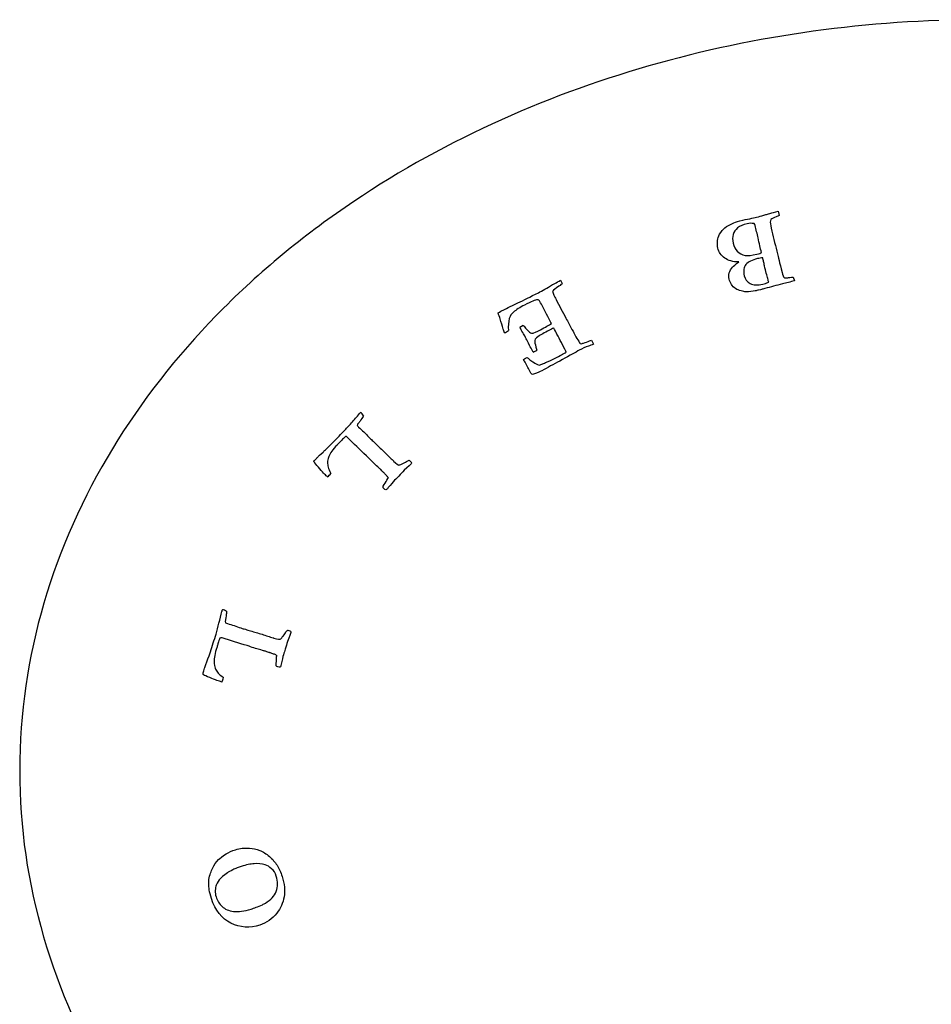
# Model space of a CAD drawing. Units: inches. Extents: x -424 to -176, y 31 to 291.
# Drawn here: x -424 to -393, y 131 to 164 of the extents above; entities that cross this region are included whole.
import ezdxf

# ---------------------------------------------------------------- set-up
doc = ezdxf.new("R2010")
doc.units = ezdxf.units.IN
doc.layers.add('832002', color=7, linetype='Continuous')
doc.layers.add('Default', color=7, linetype='Continuous')

# ---------------------------------------------------------------- blocks, each defined once
blk = doc.blocks.new('SE4')
at = {"layer": '832002', "color": 7, "linetype": 'Continuous', "ltscale": 25.4}
for p, q in [((-398.437, 157.812), (-398.407, 157.666)), ((-405.688, 155.509), (-405.63, 155.397)), ((-397.935, 155.617), (-397.9, 155.49)), ((-407.045, 153.951), (-406.93, 154.01)), ((-404.651, 153.519), (-404.591, 153.384)), ((-406.919, 152.874), (-406.854, 152.912)), ((-406.854, 152.912), (-406.798, 152.937))]:
    blk.add_line(p, q, dxfattribs=at)
for centre, radius, start, end in [((-407.841, 154.425), 0.729, 293.4395, 305.6063), ((-406.971, 153.958), 0.92, 294.2242, 302.3955), ((-407.511, 152.002), 1.175, 46.9239, 52.6973), ((-406.562, 153.287), 0.627, 285.1288, 295.8882), ((-412.555, 150.807), 0.364, 32.0406, 55.1137), ((-411.151, 148.97), 0.688, 42.2425, 52.2763), ((-414.168, 149.828), 1.123, 309.7453, 317.9165), ((-411.1, 148.828), 0.349, 161.4681, 167.135), ((-411.546, 148.911), 0.119, 14.007, 25.6715), ((-416.991, 144.205), 0.338, 57.3377, 82.2389), ((-414.865, 143.315), 0.542, 68.6542, 81.4066), ((-415.076, 143.118), 0.12, 220.9848, 232.5263), ((-414.7, 143.082), 0.453, 187.5969, 192.1744), ((-417.991, 142.576), 1.123, 336.6616, 344.8329)]:
    blk.add_arc(centre, radius, start, end, dxfattribs=at)
for points, knots in [([(-359.699, 139.185), (-359.699, 141.083), (-359.972, 142.925), (-361.013, 146.51), (-361.796, 148.26), (-363.728, 151.457), (-364.897, 152.948), (-367.517, 155.646), (-368.95, 156.84), (-372.022, 158.965), (-373.677, 159.9), (-377.068, 161.472), (-378.813, 162.117), (-382.394, 163.151), (-384.243, 163.541), (-387.957, 164.057), (-389.817, 164.184), (-395.408, 164.186), (-399.183, 163.672), (-404.532, 162.134), (-406.275, 161.494), (-409.671, 159.927), (-411.327, 158.995), (-414.403, 156.875), (-415.84, 155.683), (-418.474, 152.98), (-419.639, 151.5), (-421.581, 148.302), (-422.368, 146.555), (-423.419, 142.964), (-423.699, 141.083), (-423.699, 139.185)], [0, 0, 0, 0, 0.0625, 0.0625, 0.125, 0.125, 0.1875, 0.1875, 0.25, 0.25, 0.3125, 0.3125, 0.375, 0.375, 0.4375, 0.4375, 0.5, 0.5, 0.625, 0.625, 0.6875, 0.6875, 0.75, 0.75, 0.8125, 0.8125, 0.875, 0.875, 0.9375, 0.9375, 1, 1, 1, 1]), ([(-399.753, 156.122), (-399.944, 156.12), (-400.098, 156.164), (-400.218, 156.25), (-400.339, 156.337), (-400.415, 156.446), (-400.464, 156.657), (-400.467, 156.743), (-400.458, 156.836), (-400.45, 156.905), (-400.429, 156.973), (-400.389, 157.042), (-400.338, 157.131), (-400.279, 157.202), (-400.213, 157.256), (-400.145, 157.311), (-400.047, 157.367), (-399.919, 157.421), (-399.853, 157.448), (-399.754, 157.479), (-399.617, 157.511), (-399.516, 157.535), (-399.413, 157.553), (-399.311, 157.573), (-399.181, 157.6), (-399.029, 157.645), (-398.853, 157.698), (-398.804, 157.714), (-398.664, 157.75), (-398.437, 157.812)], [0, 0, 0, 0, 0.139065, 0.139065, 0.139065, 0.257949, 0.257949, 0.328342, 0.328342, 0.328342, 0.390272, 0.390272, 0.390272, 0.469519, 0.469519, 0.469519, 0.565204, 0.565204, 0.565204, 0.654565, 0.654565, 0.654565, 0.743187, 0.743187, 0.743187, 0.877732, 0.877732, 0.877732, 1, 1, 1, 1]), ([(-399.244, 157.395), (-399.33, 157.41), (-399.406, 157.409), (-399.608, 157.362), (-399.716, 157.315), (-399.791, 157.253), (-399.867, 157.191), (-399.917, 157.12), (-399.94, 157.036), (-399.962, 156.953), (-399.961, 156.856), (-399.908, 156.628), (-399.866, 156.542), (-399.806, 156.483), (-399.723, 156.401), (-399.635, 156.353), (-399.543, 156.339), (-399.451, 156.325), (-399.319, 156.34), (-399.074, 156.397), (-399.024, 156.414), (-398.997, 156.431)], [0, 0, 0, 0, 0.08492, 0.08492, 0.252582, 0.252582, 0.252582, 0.368755, 0.368755, 0.368755, 0.494893, 0.494893, 0.624973, 0.624973, 0.624973, 0.756968, 0.756968, 0.756968, 0.925355, 0.925355, 1, 1, 1, 1]), ([(-398.997, 156.431), (-399.014, 156.505), (-399.031, 156.579), (-399.049, 156.653), (-399.069, 156.742), (-399.088, 156.831), (-399.107, 156.92), (-399.137, 157.058), (-399.175, 157.194), (-399.209, 157.332), (-399.213, 157.351), (-399.227, 157.372), (-399.244, 157.395)], [0, 0, 0, 0, 0.228508, 0.228508, 0.228508, 0.502026, 0.502026, 0.502026, 0.926708, 0.926708, 0.926708, 1, 1, 1, 1]), ([(-398.686, 157.535), (-398.697, 157.504), (-398.701, 157.474), (-398.701, 157.448), (-398.7, 157.379), (-398.676, 157.279), (-398.646, 157.149), (-398.587, 156.894), (-398.525, 156.64), (-398.464, 156.386), (-398.446, 156.307), (-398.393, 156.102), (-398.308, 155.769), (-398.285, 155.681), (-398.265, 155.626), (-398.245, 155.602), (-398.23, 155.595), (-398.228, 155.594)], [0, 0, 0, 0, 0.04386, 0.04386, 0.04386, 0.19512, 0.19512, 0.19512, 0.585235, 0.585235, 0.585235, 0.901314, 0.901314, 0.901314, 0.975329, 0.975329, 1, 1, 1, 1]), ([(-398.407, 157.666), (-398.435, 157.652), (-398.469, 157.639), (-398.507, 157.622), (-398.581, 157.591), (-398.642, 157.565), (-398.686, 157.535)], [0, 0, 0, 0, 0.354618, 0.354618, 0.354618, 1, 1, 1, 1]), ([(-397.9, 155.49), (-398.033, 155.456), (-398.167, 155.422), (-398.3, 155.388), (-398.495, 155.338), (-398.689, 155.285), (-398.884, 155.233), (-398.907, 155.227), (-398.93, 155.221), (-398.953, 155.215), (-398.967, 155.211), (-398.981, 155.207), (-399.007, 155.201), (-399.038, 155.193), (-399.091, 155.183), (-399.13, 155.175), (-399.167, 155.165), (-399.205, 155.156), (-399.296, 155.135), (-399.399, 155.124), (-399.512, 155.127), (-399.551, 155.128), (-399.604, 155.137), (-399.673, 155.154), (-399.739, 155.171), (-399.803, 155.196), (-399.857, 155.233), (-399.913, 155.271), (-399.96, 155.316), (-399.994, 155.369), (-400.03, 155.424), (-400.055, 155.482), (-400.088, 155.62), (-400.087, 155.69), (-400.068, 155.756), (-400.048, 155.82), (-400.013, 155.886), (-399.958, 155.949), (-399.93, 155.981), (-399.861, 156.04), (-399.753, 156.122)], [0, 0, 0, 0, 0.132666, 0.132666, 0.132666, 0.326516, 0.326516, 0.326516, 0.34959, 0.34959, 0.34959, 0.373898, 0.373898, 0.395167, 0.395167, 0.395167, 0.432654, 0.432654, 0.432654, 0.531853, 0.531853, 0.531853, 0.584424, 0.584424, 0.584424, 0.649112, 0.649112, 0.649112, 0.711447, 0.711447, 0.711447, 0.774145, 0.774145, 0.841793, 0.841793, 0.841793, 0.91377, 0.91377, 0.91377, 1, 1, 1, 1]), ([(-398.954, 156.257), (-399.004, 156.254), (-399.06, 156.245), (-399.305, 156.188), (-399.434, 156.123), (-399.588, 155.947), (-399.607, 155.822), (-399.543, 155.544), (-399.476, 155.458), (-399.371, 155.403), (-399.265, 155.348), (-399.126, 155.339), (-398.9, 155.392), (-398.835, 155.414), (-398.754, 155.446)], [0, 0, 0, 0, 0.079824, 0.079824, 0.302036, 0.302036, 0.524249, 0.524249, 0.677906, 0.677906, 0.677906, 0.927591, 0.927591, 1, 1, 1, 1]), ([(-398.754, 155.446), (-398.761, 155.474), (-398.772, 155.512), (-398.786, 155.564), (-398.813, 155.665), (-398.851, 155.805), (-398.894, 155.989), (-398.905, 156.039), (-398.915, 156.09), (-398.925, 156.14), (-398.931, 156.166), (-398.941, 156.206), (-398.954, 156.257)], [0, 0, 0, 0, 0.146262, 0.146262, 0.146262, 0.670977, 0.670977, 0.670977, 0.855924, 0.855924, 0.855924, 1, 1, 1, 1]), ([(-407.767, 154.423), (-407.697, 154.463), (-407.642, 154.494), (-407.54, 154.547), (-407.374, 154.628), (-407.104, 154.756), (-406.914, 154.847), (-406.688, 154.959), (-406.294, 155.164), (-406.136, 155.253), (-405.951, 155.364), (-405.928, 155.377), (-405.905, 155.387), (-405.882, 155.399), (-405.816, 155.434), (-405.753, 155.472), (-405.688, 155.509)], [0, 0, 0, 0, 0.128474, 0.128474, 0.316243, 0.316243, 0.316243, 0.687578, 0.687578, 0.87212, 0.87212, 0.87212, 0.905038, 0.905038, 0.905038, 1, 1, 1, 1]), ([(-398.228, 155.594), (-398.206, 155.585), (-398.167, 155.586), (-398.114, 155.595), (-398.091, 155.599), (-398.032, 155.607), (-397.935, 155.617)], [0, 0, 0, 0, 0.389643, 0.389643, 0.389643, 1, 1, 1, 1]), ([(-405.63, 155.397), (-405.647, 155.38), (-405.686, 155.353), (-405.744, 155.313), (-405.849, 155.24), (-405.92, 155.185), (-405.952, 155.14)], [0, 0, 0, 0, 0.343376, 0.343376, 0.343376, 1, 1, 1, 1]), ([(-405.952, 155.14), (-405.948, 155.102), (-405.933, 155.059), (-405.898, 154.992), (-405.883, 154.961), (-405.857, 154.916), (-405.848, 154.9), (-405.841, 154.883), (-405.833, 154.866), (-405.733, 154.657), (-405.616, 154.457), (-405.507, 154.252), (-405.475, 154.191), (-405.444, 154.129), (-405.413, 154.068), (-405.368, 153.981), (-405.317, 153.897), (-405.269, 153.811), (-405.235, 153.75), (-405.206, 153.687), (-405.174, 153.625), (-405.14, 153.558), (-405.092, 153.497), (-405.051, 153.432)], [0, 0, 0, 0, 0.090459, 0.090459, 0.126643, 0.126643, 0.126643, 0.155446, 0.155446, 0.155446, 0.514773, 0.514773, 0.514773, 0.621541, 0.621541, 0.621541, 0.77388, 0.77388, 0.77388, 0.881585, 0.881585, 0.881585, 1, 1, 1, 1]), ([(-405.991, 154.069), (-406.006, 154.097), (-406.016, 154.117), (-406.088, 154.255), (-406.143, 154.362), (-406.188, 154.448), (-406.25, 154.566), (-406.311, 154.684), (-406.372, 154.801), (-406.394, 154.843), (-406.423, 154.864), (-406.459, 154.863), (-406.518, 154.862), (-406.661, 154.803), (-407.04, 154.605), (-407.163, 154.527), (-407.256, 154.448), (-407.32, 154.394), (-407.367, 154.324), (-407.393, 154.237), (-407.426, 154.125), (-407.436, 153.99), (-407.417, 153.832)], [0, 0, 0, 0, 0.009796, 0.009796, 0.17045, 0.17045, 0.17045, 0.329441, 0.329441, 0.329441, 0.374508, 0.374508, 0.374508, 0.591195, 0.591195, 0.735148, 0.735148, 0.735148, 0.836973, 0.836973, 0.836973, 1, 1, 1, 1]), ([(-407.551, 153.756), (-407.563, 153.786), (-407.573, 153.809), (-407.58, 153.83), (-407.585, 153.847), (-407.59, 153.865), (-407.628, 153.996), (-407.663, 154.109), (-407.697, 154.222), (-407.717, 154.29), (-407.744, 154.356), (-407.767, 154.423)], [0, 0, 0, 0, 0.11338, 0.11338, 0.11338, 0.191706, 0.191706, 0.697297, 0.697297, 0.697297, 1, 1, 1, 1]), ([(-406.593, 153.119), (-406.649, 153.213), (-406.69, 153.285), (-406.776, 153.451), (-406.813, 153.525), (-406.828, 153.557), (-406.844, 153.592), (-406.857, 153.617), (-406.882, 153.665), (-406.908, 153.712), (-406.946, 153.773), (-406.985, 153.836), (-407.01, 153.884), (-407.027, 153.916), (-407.033, 153.927), (-407.039, 153.939), (-407.045, 153.951)], [0, 0, 0, 0, 0.161702, 0.161702, 0.525531, 0.525531, 0.525531, 0.620879, 0.620879, 0.78557, 0.78557, 0.78557, 0.958274, 0.958274, 0.958274, 1, 1, 1, 1]), ([(-406.93, 154.01), (-406.917, 153.997), (-406.89, 153.964), (-406.849, 153.917), (-406.772, 153.828), (-406.722, 153.773), (-406.691, 153.757), (-406.668, 153.744), (-406.637, 153.74), (-406.602, 153.746), (-406.576, 153.751), (-406.494, 153.788), (-406.19, 153.947), (-406.069, 154.016), (-405.991, 154.069)], [0, 0, 0, 0, 0.109157, 0.109157, 0.109157, 0.308789, 0.308789, 0.308789, 0.388901, 0.388901, 0.388901, 0.670455, 0.670455, 1, 1, 1, 1]), ([(-405.913, 153.919), (-405.941, 153.908), (-405.966, 153.897), (-406.18, 153.786), (-406.316, 153.711), (-406.395, 153.66), (-406.472, 153.609), (-406.518, 153.573), (-406.531, 153.548), (-406.544, 153.524), (-406.549, 153.492), (-406.545, 153.45), (-406.542, 153.423), (-406.52, 153.331), (-406.478, 153.181)], [0, 0, 0, 0, 0.044504, 0.044504, 0.496956, 0.496956, 0.496956, 0.657653, 0.657653, 0.657653, 0.748773, 0.748773, 0.748773, 1, 1, 1, 1]), ([(-405.495, 153.118), (-405.508, 153.146), (-405.562, 153.253), (-405.66, 153.441), (-405.707, 153.533), (-405.757, 153.623), (-405.806, 153.714), (-405.842, 153.782), (-405.877, 153.851), (-405.913, 153.919)], [0, 0, 0, 0, 0.401603, 0.401603, 0.401603, 0.743554, 0.743554, 0.743554, 1, 1, 1, 1]), ([(-405.031, 153.4), (-405.015, 153.394), (-404.994, 153.395), (-404.971, 153.403), (-404.958, 153.408), (-404.94, 153.413), (-404.917, 153.419), (-404.85, 153.437), (-404.785, 153.462), (-404.726, 153.488), (-404.705, 153.498), (-404.681, 153.51), (-404.651, 153.519)], [0, 0, 0, 0, 0.150913, 0.150913, 0.150913, 0.292103, 0.292103, 0.292103, 0.797883, 0.797883, 0.797883, 1, 1, 1, 1]), ([(-404.591, 153.384), (-404.655, 153.355), (-404.712, 153.332), (-404.759, 153.315), (-404.852, 153.282), (-404.956, 153.237), (-405.107, 153.158), (-405.207, 153.102), (-405.365, 153.012), (-405.603, 152.875), (-405.82, 152.758), (-406.016, 152.656), (-406.115, 152.605), (-406.212, 152.55), (-406.31, 152.497), (-406.374, 152.462), (-406.479, 152.421), (-406.616, 152.37)], [0, 0, 0, 0, 0.08031, 0.08031, 0.08031, 0.303771, 0.303771, 0.379308, 0.379308, 0.379308, 0.706385, 0.706385, 0.706385, 0.853673, 0.853673, 0.853673, 1, 1, 1, 1]), ([(-406.288, 152.723), (-406.276, 152.727), (-406.242, 152.743), (-406.183, 152.767), (-406.077, 152.812), (-405.964, 152.863), (-405.714, 152.994), (-405.598, 153.058), (-405.495, 153.118)], [0, 0, 0, 0, 0.128058, 0.128058, 0.128058, 0.533483, 0.533483, 1, 1, 1, 1]), ([(-406.616, 152.37), (-406.647, 152.382), (-406.673, 152.405), (-406.692, 152.442), (-406.75, 152.554), (-406.809, 152.666), (-406.867, 152.778), (-406.879, 152.8), (-406.892, 152.821), (-406.905, 152.843)], [0, 0, 0, 0, 0.190323, 0.190323, 0.190323, 0.865443, 0.865443, 0.865443, 1, 1, 1, 1]), ([(-406.708, 152.861), (-406.666, 152.833), (-406.624, 152.806), (-406.582, 152.778), (-406.53, 152.744), (-406.47, 152.711), (-406.398, 152.682)], [0, 0, 0, 0, 0.419502, 0.419502, 0.419502, 1, 1, 1, 1]), ([(-413.869, 149.52), (-413.854, 149.536), (-413.838, 149.553), (-413.822, 149.569), (-413.8, 149.593), (-413.779, 149.617), (-413.757, 149.641), (-413.749, 149.649), (-413.695, 149.698), (-413.594, 149.791), (-413.575, 149.808), (-413.492, 149.89), (-413.19, 150.187), (-413.044, 150.334), (-412.905, 150.481), (-412.819, 150.571), (-412.737, 150.665), (-412.653, 150.758), (-412.557, 150.864), (-412.469, 150.967), (-412.389, 151.064)], [0, 0, 0, 0, 0.031884, 0.031884, 0.031884, 0.077201, 0.077201, 0.077201, 0.180626, 0.180626, 0.180626, 0.408509, 0.408509, 0.636392, 0.636392, 0.636392, 0.810971, 0.810971, 0.810971, 1, 1, 1, 1]), ([(-412.247, 151), (-412.265, 150.965), (-412.294, 150.919), (-412.335, 150.861), (-412.374, 150.804), (-412.4, 150.772), (-412.407, 150.764), (-412.441, 150.729), (-412.455, 150.7), (-412.456, 150.679)], [0, 0, 0, 0, 0.427187, 0.427187, 0.427187, 0.741195, 0.741195, 0.741195, 1, 1, 1, 1]), ([(-412.389, 151.064), (-412.388, 151.065), (-412.372, 151.082), (-412.371, 151.083), (-412.369, 151.085), (-412.358, 151.096), (-412.347, 151.106)], [0, 0, 0, 0, 0.45398, 0.45398, 0.45398, 1, 1, 1, 1]), ([(-412.456, 150.679), (-412.439, 150.652), (-412.424, 150.634), (-412.41, 150.62), (-412.353, 150.566), (-412.294, 150.513), (-412.236, 150.459), (-412.177, 150.405), (-412.126, 150.343), (-412.071, 150.285), (-412.036, 150.248), (-411.997, 150.214), (-411.96, 150.179), (-411.916, 150.138), (-411.874, 150.095), (-411.831, 150.054), (-411.785, 150.009), (-411.736, 149.967), (-411.689, 149.924), (-411.588, 149.831), (-411.495, 149.73), (-411.397, 149.634), (-411.354, 149.59), (-411.309, 149.548), (-411.265, 149.505)], [0, 0, 0, 0, 0.04456, 0.04456, 0.04456, 0.186225, 0.186225, 0.186225, 0.329185, 0.329185, 0.329185, 0.421487, 0.421487, 0.421487, 0.528801, 0.528801, 0.528801, 0.643646, 0.643646, 0.643646, 0.889467, 0.889467, 0.889467, 1, 1, 1, 1]), ([(-412.849, 150.307), (-412.892, 150.266), (-412.934, 150.225), (-412.976, 150.184), (-413.002, 150.16), (-413.025, 150.132), (-413.049, 150.105), (-413.075, 150.077), (-413.103, 150.051), (-413.13, 150.023), (-413.269, 149.881), (-413.359, 149.751), (-413.403, 149.637), (-413.436, 149.552), (-413.451, 149.488), (-413.444, 149.445)], [0, 0, 0, 0, 0.164107, 0.164107, 0.164107, 0.264533, 0.264533, 0.264533, 0.371637, 0.371637, 0.371637, 0.815819, 0.815819, 0.815819, 1, 1, 1, 1]), ([(-411.593, 149.121), (-411.596, 149.124), (-411.622, 149.151), (-411.665, 149.194), (-411.676, 149.205), (-411.688, 149.216), (-411.713, 149.24), (-411.738, 149.263), (-411.773, 149.294), (-411.828, 149.343), (-411.874, 149.388), (-411.96, 149.47), (-412.012, 149.522), (-412.069, 149.582), (-412.091, 149.604), (-412.118, 149.633), (-412.154, 149.667), (-412.365, 149.868), (-412.572, 150.072), (-412.781, 150.274), (-412.808, 150.301), (-412.831, 150.311), (-412.849, 150.307)], [0, 0, 0, 0, 0.059054, 0.059054, 0.059054, 0.094806, 0.094806, 0.143964, 0.143964, 0.143964, 0.255837, 0.255837, 0.382146, 0.382146, 0.382146, 0.451549, 0.451549, 0.451549, 0.954726, 0.954726, 0.954726, 1, 1, 1, 1]), ([(-411.265, 149.505), (-411.263, 149.504), (-411.247, 149.488), (-411.245, 149.486), (-411.152, 149.397), (-411.088, 149.362), (-411.06, 149.355), (-411.024, 149.37), (-410.965, 149.4)], [0, 0, 0, 0, 0.074873, 0.074873, 0.074873, 0.537436, 0.537436, 1, 1, 1, 1]), ([(-410.965, 149.4), (-410.962, 149.402), (-410.936, 149.415), (-410.897, 149.433), (-410.865, 149.447), (-410.841, 149.461), (-410.819, 149.475), (-410.783, 149.5), (-410.753, 149.511), (-410.73, 149.514)], [0, 0, 0, 0, 0.286453, 0.286453, 0.286453, 0.625077, 0.625077, 0.625077, 1, 1, 1, 1]), ([(-413.45, 148.965), (-413.463, 148.977), (-413.476, 148.989), (-413.488, 149.001), (-413.552, 149.061), (-413.656, 149.176), (-413.8, 149.345), (-413.857, 149.412), (-413.892, 149.454), (-413.9, 149.475)], [0, 0, 0, 0, 0.076505, 0.076505, 0.076505, 0.759218, 0.759218, 0.759218, 1, 1, 1, 1]), ([(-413.444, 149.445), (-413.446, 149.389), (-413.441, 149.337), (-413.415, 149.239), (-413.384, 149.17), (-413.335, 149.076)], [0, 0, 0, 0, 0.5, 0.5, 1, 1, 1, 1]), ([(-410.642, 149.432), (-410.645, 149.421), (-410.651, 149.409), (-410.68, 149.379), (-410.758, 149.308), (-410.894, 149.181), (-410.957, 149.122), (-411.013, 149.054), (-411.073, 148.99), (-411.118, 148.942), (-411.165, 148.897), (-411.211, 148.851), (-411.27, 148.791), (-411.341, 148.709), (-411.424, 148.605), (-411.449, 148.575), (-411.464, 148.556), (-411.481, 148.538), (-411.494, 148.533), (-411.505, 148.534)], [0, 0, 0, 0, 0.074437, 0.074437, 0.285342, 0.285342, 0.285342, 0.494649, 0.494649, 0.494649, 0.650899, 0.650899, 0.650899, 0.910656, 0.910656, 0.910656, 0.929801, 0.929801, 1, 1, 1, 1]), ([(-411.505, 148.534), (-411.522, 148.537), (-411.542, 148.549), (-411.588, 148.592), (-411.597, 148.611), (-411.599, 148.63), (-411.6, 148.642), (-411.587, 148.666), (-411.56, 148.705), (-411.516, 148.769), (-411.48, 148.839), (-411.441, 148.906)], [0, 0, 0, 0, 0.166796, 0.166796, 0.307256, 0.307256, 0.307256, 0.491862, 0.491862, 0.491862, 1, 1, 1, 1]), ([(-411.439, 148.962), (-411.452, 148.974), (-411.464, 148.987), (-411.476, 148.999), (-411.503, 149.027), (-411.528, 149.055), (-411.554, 149.084), (-411.566, 149.097), (-411.58, 149.108), (-411.593, 149.121)], [0, 0, 0, 0, 0.235629, 0.235629, 0.235629, 0.756369, 0.756369, 0.756369, 1, 1, 1, 1]), ([(-417.585, 142.436), (-417.579, 142.458), (-417.572, 142.48), (-417.566, 142.502), (-417.557, 142.532), (-417.549, 142.563), (-417.54, 142.593), (-417.537, 142.604), (-417.511, 142.673), (-417.463, 142.801), (-417.454, 142.825), (-417.416, 142.937), (-417.349, 143.136), (-417.282, 143.337), (-417.219, 143.534), (-417.161, 143.728), (-417.125, 143.848), (-417.095, 143.969), (-417.062, 144.089), (-417.024, 144.227), (-416.992, 144.359), (-416.965, 144.482)], [0, 0, 0, 0, 0.031911, 0.031911, 0.031911, 0.076426, 0.076426, 0.076426, 0.179938, 0.179938, 0.179938, 0.345475, 0.345475, 0.345475, 0.636087, 0.636087, 0.636087, 0.810812, 0.810812, 0.810812, 1, 1, 1, 1]), ([(-416.965, 144.482), (-416.964, 144.483), (-416.957, 144.507), (-416.957, 144.509), (-416.956, 144.511), (-416.952, 144.525), (-416.946, 144.54)], [0, 0, 0, 0, 0.470064, 0.470064, 0.470064, 1, 1, 1, 1]), ([(-416.809, 144.489), (-416.809, 144.45), (-416.815, 144.395), (-416.824, 144.327), (-416.833, 144.257), (-416.841, 144.218), (-416.845, 144.206), (-416.858, 144.161), (-416.859, 144.127), (-416.85, 144.108)], [0, 0, 0, 0, 0.422642, 0.422642, 0.422642, 0.741339, 0.741339, 0.741339, 1, 1, 1, 1]), ([(-416.85, 144.108), (-416.823, 144.092), (-416.802, 144.082), (-416.783, 144.076), (-416.707, 144.054), (-416.631, 144.033), (-416.554, 144.012), (-416.478, 143.99), (-416.404, 143.958), (-416.329, 143.931), (-416.281, 143.914), (-416.231, 143.902), (-416.181, 143.887), (-416.124, 143.87), (-416.067, 143.851), (-416.01, 143.834), (-415.949, 143.815), (-415.886, 143.799), (-415.825, 143.782), (-415.693, 143.745), (-415.563, 143.699), (-415.433, 143.657), (-415.374, 143.638), (-415.315, 143.62), (-415.256, 143.602)], [0, 0, 0, 0, 0.044561, 0.044561, 0.044561, 0.18623, 0.18623, 0.18623, 0.329194, 0.329194, 0.329194, 0.421498, 0.421498, 0.421498, 0.528815, 0.528815, 0.528815, 0.643664, 0.643664, 0.643664, 0.889464, 0.889464, 0.889464, 1, 1, 1, 1]), ([(-415.376, 143.109), (-415.38, 143.111), (-415.415, 143.123), (-415.473, 143.142), (-415.488, 143.147), (-415.503, 143.153), (-415.536, 143.163), (-415.569, 143.171), (-415.614, 143.184), (-415.684, 143.205), (-415.747, 143.221), (-415.861, 143.255), (-415.93, 143.279), (-416.008, 143.306), (-416.037, 143.316), (-416.075, 143.328), (-416.123, 143.343), (-416.402, 143.426), (-416.679, 143.515), (-416.957, 143.602), (-416.993, 143.613), (-417.018, 143.611), (-417.033, 143.598)], [0, 0, 0, 0, 0.059028, 0.059028, 0.059028, 0.094773, 0.094773, 0.143922, 0.143922, 0.143922, 0.255767, 0.255767, 0.382045, 0.382045, 0.382045, 0.451395, 0.451395, 0.451395, 0.954376, 0.954376, 0.954376, 1, 1, 1, 1]), ([(-415.256, 143.602), (-415.254, 143.602), (-415.233, 143.595), (-415.23, 143.594), (-415.106, 143.557), (-415.035, 143.553), (-415.02, 143.558)], [0, 0, 0, 0, 0.111506, 0.111506, 0.111506, 1, 1, 1, 1]), ([(-414.668, 143.82), (-414.666, 143.806), (-414.666, 143.795), (-414.678, 143.755), (-414.716, 143.654), (-414.778, 143.482), (-414.809, 143.399), (-414.828, 143.313), (-414.853, 143.228), (-414.871, 143.166), (-414.892, 143.105), (-414.912, 143.043), (-414.938, 142.961), (-414.964, 142.856), (-414.992, 142.726), (-415, 142.687), (-415.004, 142.666), (-415.011, 142.642), (-415.02, 142.631), (-415.031, 142.627), (-415.047, 142.62), (-415.072, 142.623), (-415.132, 142.641), (-415.149, 142.653), (-415.158, 142.671)], [0, 0, 0, 0, 0.077922, 0.077922, 0.256029, 0.256029, 0.256029, 0.44516, 0.44516, 0.44516, 0.5841, 0.5841, 0.5841, 0.818506, 0.818506, 0.818506, 0.841058, 0.841058, 0.897438, 0.897438, 0.897438, 0.953115, 0.953115, 1, 1, 1, 1]), ([(-414.941, 143.645), (-414.94, 143.647), (-414.923, 143.669), (-414.896, 143.704), (-414.875, 143.73), (-414.858, 143.753), (-414.846, 143.775), (-414.825, 143.814), (-414.803, 143.839), (-414.784, 143.851)], [0, 0, 0, 0, 0.288223, 0.288223, 0.288223, 0.622316, 0.622316, 0.622316, 1, 1, 1, 1]), ([(-417.033, 143.598), (-417.052, 143.543), (-417.071, 143.488), (-417.09, 143.433), (-417.102, 143.399), (-417.109, 143.363), (-417.119, 143.328), (-417.13, 143.291), (-417.142, 143.255), (-417.154, 143.218), (-417.214, 143.028), (-417.235, 142.873), (-417.223, 142.75), (-417.215, 142.659), (-417.198, 142.596), (-417.173, 142.562)], [0, 0, 0, 0, 0.162637, 0.162637, 0.162637, 0.264863, 0.264863, 0.264863, 0.372099, 0.372099, 0.372099, 0.816795, 0.816795, 0.816795, 1, 1, 1, 1]), ([(-415.166, 143.039), (-415.183, 143.044), (-415.199, 143.05), (-415.215, 143.056), (-415.252, 143.068), (-415.288, 143.081), (-415.324, 143.094), (-415.341, 143.1), (-415.358, 143.104), (-415.376, 143.109)], [0, 0, 0, 0, 0.235741, 0.235741, 0.235741, 0.756263, 0.756263, 0.756263, 1, 1, 1, 1]), ([(-415.158, 142.671), (-415.165, 142.68), (-415.164, 142.708), (-415.157, 142.755), (-415.147, 142.832), (-415.147, 142.91), (-415.142, 142.987)], [0, 0, 0, 0, 0.268159, 0.268159, 0.268159, 1, 1, 1, 1]), ([(-416.96, 142.131), (-416.977, 142.136), (-416.994, 142.141), (-417.01, 142.146), (-417.095, 142.171), (-417.24, 142.226), (-417.445, 142.31), (-417.527, 142.343), (-417.576, 142.368), (-417.592, 142.382)], [0, 0, 0, 0, 0.076484, 0.076484, 0.076484, 0.75878, 0.75878, 0.75878, 1, 1, 1, 1]), ([(-417.173, 142.562), (-417.149, 142.51), (-417.121, 142.466), (-417.087, 142.429), (-417.052, 142.392), (-416.995, 142.342), (-416.908, 142.282)], [0, 0, 0, 0, 0.405921, 0.405921, 0.405921, 1, 1, 1, 1]), ([(-423.699, 139.185), (-423.699, 137.287), (-423.426, 135.444), (-422.385, 131.859), (-421.602, 130.11), (-419.67, 126.913), (-418.501, 125.422), (-415.881, 122.724), (-414.448, 121.53), (-411.376, 119.405), (-409.721, 118.469), (-406.33, 116.898), (-404.585, 116.253), (-401.004, 115.219), (-399.155, 114.828), (-395.441, 114.313), (-393.581, 114.186), (-387.99, 114.183), (-384.215, 114.698), (-378.866, 116.235), (-377.123, 116.876), (-373.727, 118.443), (-372.071, 119.375), (-368.995, 121.494), (-367.558, 122.687), (-364.924, 125.389), (-363.759, 126.869), (-361.817, 130.068), (-361.03, 131.815), (-359.979, 135.406), (-359.699, 137.287), (-359.699, 139.185)], [0, 0, 0, 0, 0.0625, 0.0625, 0.125, 0.125, 0.1875, 0.1875, 0.25, 0.25, 0.3125, 0.3125, 0.375, 0.375, 0.4375, 0.4375, 0.5, 0.5, 0.625, 0.625, 0.6875, 0.6875, 0.75, 0.75, 0.8125, 0.8125, 0.875, 0.875, 0.9375, 0.9375, 1, 1, 1, 1]), ([(-416.514, 136.547), (-416.369, 136.594), (-416.215, 136.613), (-416.049, 136.603), (-415.932, 136.596), (-415.816, 136.57), (-415.595, 136.479), (-415.487, 136.411), (-415.279, 136.232), (-415.193, 136.135), (-415.128, 136.03), (-415.061, 135.923), (-415.005, 135.798), (-414.882, 135.413), (-414.859, 135.188), (-414.895, 134.981), (-414.931, 134.773), (-415.007, 134.593), (-415.13, 134.44), (-415.289, 134.243), (-415.482, 134.107), (-416.034, 133.931), (-416.354, 133.954), (-416.662, 134.102), (-416.971, 134.252), (-417.188, 134.527), (-417.347, 135.028), (-417.37, 135.123), (-417.385, 135.212), (-417.397, 135.282), (-417.402, 135.342), (-417.401, 135.397), (-417.399, 135.494), (-417.399, 135.551), (-417.399, 135.562)], [0, 0, 0, 0, 0.070119, 0.070119, 0.070119, 0.12603, 0.12603, 0.181941, 0.181941, 0.237852, 0.237852, 0.237852, 0.298074, 0.298074, 0.401105, 0.401105, 0.401105, 0.489857, 0.489857, 0.489857, 0.591609, 0.591609, 0.742672, 0.742672, 0.742672, 0.907128, 0.907128, 0.947718, 0.947718, 0.947718, 0.975469, 0.975469, 0.975469, 1, 1, 1, 1]), ([(-417.399, 135.562), (-417.366, 135.712), (-417.325, 135.838), (-417.272, 135.94), (-417.221, 136.04), (-417.157, 136.133), (-417.079, 136.219), (-417.035, 136.266), (-416.948, 136.328), (-416.818, 136.411), (-416.736, 136.463), (-416.634, 136.509), (-416.514, 136.547)], [0, 0, 0, 0, 0.285646, 0.285646, 0.285646, 0.529113, 0.529113, 0.529113, 0.76151, 0.76151, 0.76151, 1, 1, 1, 1]), ([(-415.152, 135.67), (-415.184, 135.771), (-415.237, 135.854), (-415.31, 135.917), (-415.382, 135.98), (-415.455, 136.022), (-415.524, 136.043), (-415.642, 136.08), (-415.764, 136.091), (-415.889, 136.083), (-416.013, 136.075), (-416.157, 136.043), (-416.422, 135.958), (-416.495, 135.931), (-416.535, 135.909), (-416.548, 135.902), (-416.571, 135.892), (-416.604, 135.876), (-416.686, 135.835), (-416.747, 135.806), (-416.782, 135.78), (-416.914, 135.68), (-416.996, 135.615), (-417.023, 135.584), (-417.071, 135.53), (-417.115, 135.458), (-417.152, 135.371), (-417.17, 135.327), (-417.182, 135.267), (-417.191, 135.118), (-417.182, 135.047), (-417.121, 134.855), (-417.054, 134.747), (-416.866, 134.569), (-416.738, 134.514), (-416.413, 134.474), (-416.218, 134.5), (-415.898, 134.603), (-415.771, 134.649), (-415.615, 134.714)], [0, 0, 0, 0, 0.064236, 0.064236, 0.064236, 0.118166, 0.118166, 0.118166, 0.197945, 0.197945, 0.197945, 0.287791, 0.287791, 0.343009, 0.343009, 0.343009, 0.359462, 0.359462, 0.359462, 0.403315, 0.403315, 0.403315, 0.470414, 0.470414, 0.470414, 0.524233, 0.524233, 0.524233, 0.581039, 0.581039, 0.637844, 0.637844, 0.744172, 0.744172, 0.850501, 0.850501, 0.956829, 0.956829, 1, 1, 1, 1]), ([(-415.615, 134.714), (-415.605, 134.72), (-415.595, 134.726), (-415.585, 134.732), (-415.575, 134.739), (-415.554, 134.754), (-415.518, 134.772), (-415.335, 134.87), (-415.22, 135.007), (-415.096, 135.315), (-415.095, 135.484), (-415.152, 135.67)], [0, 0, 0, 0, 0.03007, 0.03007, 0.03007, 0.096179, 0.096179, 0.096179, 0.54809, 0.54809, 1, 1, 1, 1])]:
    blk.add_open_spline(points, degree=3, knots=knots, dxfattribs=at)
for points in [[(-405.051, 153.432), (-405.051, 153.431), (-405.043, 153.416), (-405.031, 153.4)], [(-406.905, 152.843), (-406.906, 152.845), (-406.914, 152.86), (-406.919, 152.874)], [(-413.9, 149.475), (-413.884, 149.499), (-413.871, 149.518), (-413.869, 149.52)], [(-415.02, 143.558), (-415.006, 143.561), (-414.98, 143.591), (-414.941, 143.645)], [(-417.592, 142.382), (-417.59, 142.41), (-417.586, 142.434), (-417.585, 142.436)]]:
    blk.add_open_spline(points, degree=3, dxfattribs=at)

msp = doc.modelspace()

# ---------------------------------------------------------------- block references
at = {"layer": 'Default'}
msp.add_blockref('SE4', (0, 0), dxfattribs=at)

doc.saveas('drawing.dxf')
